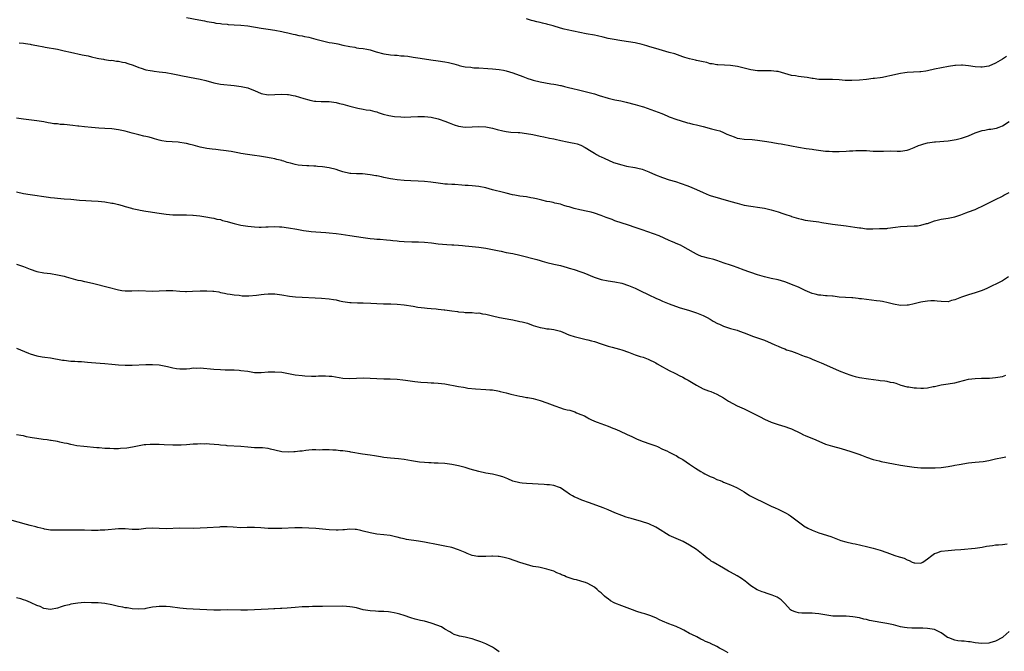
# Model space of a CAD drawing. Units: inches. Extents: x 2676000 to 2679000, y 1551000 to 1552692.
# Drawn here: x 2676830 to 2677120, y 1551579 to 1551765 of the extents above; entities that cross this region are included whole.
import ezdxf

# ---------------------------------------------------------------- set-up
doc = ezdxf.new("R2010")
doc.units = ezdxf.units.IN
doc.header["$MEASUREMENT"] = 0
doc.layers.add('LD26761551_10ft', color=113, linetype='Continuous')

msp = doc.modelspace()

# ---------------------------------------------------------------- linework, layer by layer
at = {"layer": 'LD26761551_10ft'}
for points, elevation in [([(2676879, 1551765.3), (2676882.65, 1551764.65), (2676884.31, 1551764.31), (2676885, 1551764.15), (2676887, 1551763.78), (2676887.67, 1551763.67), (2676889, 1551763.51), (2676889.43, 1551763.43), (2676891, 1551763.32), (2676891.28, 1551763.28), (2676893, 1551763.18), (2676894.97, 1551763.03), (2676897, 1551762.8), (2676901, 1551762.14), (2676903, 1551761.85), (2676905, 1551761.54), (2676907, 1551761.17), (2676907.79, 1551761), (2676908.78, 1551760.78), (2676910.38, 1551760.38), (2676911, 1551760.27), (2676912.01, 1551760.01), (2676913, 1551759.88), (2676913.71, 1551759.71), (2676915, 1551759.49), (2676917, 1551758.96), (2676919, 1551758.4), (2676921, 1551757.97), (2676921.84, 1551757.84), (2676923, 1551757.62), (2676923.53, 1551757.53), (2676925, 1551757.18), (2676927, 1551756.73), (2676928.52, 1551756.52), (2676929, 1551756.41), (2676929.7, 1551756.3), (2676931, 1551756.16), (2676932.05, 1551755.95), (2676933, 1551755.79), (2676934.79, 1551755.21), (2676937, 1551754.57), (2676938.4, 1551754.4), (2676939, 1551754.31), (2676940.22, 1551754.22), (2676941, 1551754.23), (2676942.06, 1551754.06), (2676943, 1551754.04), (2676944.07, 1551753.93), (2676945.66, 1551753.66), (2676947, 1551753.47), (2676949, 1551753.14), (2676950.85, 1551752.85), (2676953, 1551752.58), (2676955, 1551752.26), (2676956.03, 1551752.03), (2676957.64, 1551751.64), (2676959, 1551751.23), (2676959.2, 1551751.2), (2676960.01, 1551751), (2676961, 1551750.79), (2676962.64, 1551750.64), (2676963, 1551750.57), (2676963.48, 1551750.52), (2676965, 1551750.46), (2676967.68, 1551750.32), (2676969, 1551750.22), (2676971, 1551750.02), (2676972.23, 1551749.77), (2676973, 1551749.63), (2676975, 1551749.02), (2676977.94, 1551747.94), (2676979.38, 1551747.38), (2676980.42, 1551747), (2676981, 1551746.81), (2676983, 1551746.32), (2676986.18, 1551745.82), (2676987, 1551745.72), (2676987.61, 1551745.61), (2676989, 1551745.29), (2676989.24, 1551745.24), (2676990.18, 1551745), (2676991, 1551744.77), (2676993, 1551744.26), (2676993.93, 1551744.07), (2676997, 1551743.36), (2676998.19, 1551743), (2676999, 1551742.8), (2677000.35, 1551742.35), (2677003, 1551741.54), (2677005, 1551741.07), (2677006.73, 1551740.73), (2677008.36, 1551740.36), (2677011, 1551739.7), (2677013, 1551739.13), (2677013.39, 1551739), (2677018.79, 1551737), (2677020.38, 1551736.38), (2677021, 1551736.1), (2677023.26, 1551735.26), (2677024.22, 1551735), (2677026.33, 1551734.33), (2677027, 1551734.21), (2677027.93, 1551733.93), (2677029, 1551733.71), (2677031, 1551733.17), (2677033.46, 1551732.54), (2677035, 1551732.18), (2677035.92, 1551731.92), (2677037, 1551731.46), (2677037.94, 1551731), (2677039, 1551730.53), (2677040.14, 1551730.14), (2677041, 1551729.82), (2677041.71, 1551729.71), (2677043, 1551729.47), (2677045.35, 1551729.35), (2677047, 1551729.22), (2677049, 1551728.92), (2677051, 1551728.56), (2677051.51, 1551728.49), (2677053, 1551728.23), (2677053.89, 1551728.11), (2677057, 1551727.51), (2677059, 1551727.09), (2677061.27, 1551726.73), (2677063, 1551726.54), (2677063.55, 1551726.45), (2677067, 1551726), (2677068.08, 1551725.92), (2677069, 1551725.88), (2677069.89, 1551725.89), (2677071, 1551725.86), (2677073, 1551725.92), (2677073.99, 1551726.01), (2677075, 1551726.05), (2677075.88, 1551726.12), (2677077, 1551726.16), (2677079, 1551726.13), (2677079.95, 1551726.05), (2677081, 1551726), (2677082, 1551726), (2677083, 1551725.95), (2677084.06, 1551725.94), (2677086.04, 1551726.04), (2677088.06, 1551725.94), (2677089, 1551725.96), (2677091, 1551726.24), (2677091.52, 1551726.48), (2677093, 1551727), (2677094.35, 1551727.65), (2677095, 1551727.81), (2677095.88, 1551728.12), (2677097, 1551728.4), (2677099, 1551728.71), (2677099.3, 1551728.7), (2677103, 1551728.98), (2677105.35, 1551729.35), (2677107, 1551729.77), (2677108.14, 1551730.14), (2677109, 1551730.45), (2677111, 1551731.32), (2677113, 1551732.02), (2677113.85, 1551732.15), (2677115, 1551732.4), (2677115.55, 1551732.45), (2677117.25, 1551732.75), (2677118.03, 1551733), (2677119, 1551733.38), (2677121, 1551734.72)], 8980), ([(2677120.21, 1551753.79), (2677119, 1551752.99), (2677117, 1551751.84), (2677115, 1551751.02), (2677113, 1551750.67), (2677112.66, 1551750.66), (2677111, 1551750.73), (2677109, 1551751.03), (2677107.22, 1551751.22), (2677107, 1551751.25), (2677105.18, 1551751.18), (2677105, 1551751.2), (2677103.09, 1551750.91), (2677099, 1551750.08), (2677097, 1551749.64), (2677096.46, 1551749.54), (2677095, 1551749.31), (2677094.73, 1551749.27), (2677092.84, 1551749.16), (2677091, 1551749.08), (2677090.33, 1551749), (2677089, 1551748.82), (2677085.89, 1551748.11), (2677085, 1551747.89), (2677083.68, 1551747.68), (2677083, 1551747.55), (2677081.39, 1551747.39), (2677081, 1551747.32), (2677079, 1551747.06), (2677077, 1551746.83), (2677074.72, 1551746.72), (2677073, 1551746.8), (2677072.79, 1551746.79), (2677071, 1551746.97), (2677069, 1551747.07), (2677067.05, 1551747.05), (2677065, 1551747.09), (2677063.31, 1551747.31), (2677063, 1551747.34), (2677061.59, 1551747.59), (2677059.84, 1551747.84), (2677059, 1551747.93), (2677058.1, 1551748.1), (2677057, 1551748.27), (2677055, 1551748.85), (2677053, 1551749.39), (2677052.59, 1551749.41), (2677051, 1551749.58), (2677050.43, 1551749.57), (2677047, 1551749.59), (2677045, 1551749.85), (2677041.11, 1551750.89), (2677040.4, 1551751), (2677039, 1551751.19), (2677037.23, 1551751.23), (2677035.33, 1551751.33), (2677035, 1551751.33), (2677033.65, 1551751.65), (2677033, 1551751.7), (2677032.02, 1551752.02), (2677031, 1551752.21), (2677029, 1551752.67), (2677028.72, 1551752.72), (2677027, 1551753.13), (2677025.55, 1551753.55), (2677025, 1551753.76), (2677022.59, 1551754.59), (2677021, 1551755.03), (2677019, 1551755.56), (2677017, 1551756.13), (2677015.29, 1551756.71), (2677014.4, 1551757), (2677013, 1551757.39), (2677011, 1551757.79), (2677007, 1551758.43), (2677006.49, 1551758.49), (2677004.79, 1551758.79), (2677003, 1551759.15), (2677001.52, 1551759.52), (2676999.9, 1551759.9), (2676999, 1551760.08), (2676996.53, 1551760.53), (2676991, 1551761.64), (2676990.11, 1551761.89), (2676989, 1551762.16), (2676986.85, 1551762.85), (2676985.28, 1551763.28), (2676985, 1551763.34), (2676983.67, 1551763.67), (2676983, 1551763.81), (2676982.04, 1551764.04), (2676981, 1551764.32), (2676980.45, 1551764.45), (2676979, 1551764.89)], 8990), ([(2676829.82, 1551757.82), (2676831, 1551757.72), (2676831.6, 1551757.6), (2676833, 1551757.41), (2676833.32, 1551757.32), (2676835, 1551757.04), (2676837, 1551756.65), (2676837.41, 1551756.59), (2676841, 1551755.95), (2676843, 1551755.53), (2676844.86, 1551755.14), (2676848.35, 1551754.35), (2676850.02, 1551754.02), (2676851, 1551753.75), (2676852.68, 1551753.32), (2676853.22, 1551753.22), (2676854.54, 1551753), (2676854.91, 1551752.91), (2676856.67, 1551752.67), (2676857, 1551752.7), (2676858.44, 1551752.44), (2676859, 1551752.45), (2676860.16, 1551752.16), (2676861, 1551752.01), (2676861.78, 1551751.78), (2676863.27, 1551751.27), (2676865, 1551750.55), (2676865.63, 1551750.37), (2676867, 1551749.91), (2676868.28, 1551749.72), (2676869, 1551749.57), (2676869.49, 1551749.49), (2676871, 1551749.35), (2676872.9, 1551749.1), (2676875, 1551748.74), (2676876.46, 1551748.46), (2676877.83, 1551748.17), (2676881.46, 1551747.46), (2676883, 1551747.13), (2676884.71, 1551746.71), (2676887, 1551746.09), (2676889, 1551745.7), (2676893, 1551745.32), (2676895.03, 1551745.03), (2676897, 1551744.58), (2676897.72, 1551744.28), (2676899, 1551743.82), (2676901, 1551742.93), (2676903, 1551742.56), (2676905, 1551742.63), (2676907, 1551742.74), (2676908.67, 1551742.67), (2676909, 1551742.64), (2676910.38, 1551742.38), (2676911, 1551742.24), (2676913.48, 1551741.48), (2676915, 1551741.05), (2676915.29, 1551741), (2676916.68, 1551740.68), (2676917, 1551740.64), (2676918.57, 1551740.57), (2676919.39, 1551740.61), (2676921, 1551740.58), (2676922.36, 1551740.36), (2676923, 1551740.32), (2676924.02, 1551740.02), (2676925, 1551739.81), (2676927, 1551739.19), (2676929, 1551738.67), (2676929.41, 1551738.59), (2676931, 1551738.34), (2676931.84, 1551738.16), (2676933, 1551738.04), (2676934.36, 1551737.64), (2676935, 1551737.5), (2676935.36, 1551737.36), (2676936.88, 1551736.88), (2676938.47, 1551736.47), (2676940.19, 1551736.19), (2676942.02, 1551736.02), (2676943, 1551735.98), (2676945, 1551736.03), (2676947, 1551736.18), (2676949, 1551736.18), (2676951, 1551735.92), (2676953, 1551735.47), (2676953.36, 1551735.36), (2676955, 1551734.82), (2676956.26, 1551734.26), (2676957.72, 1551733.72), (2676959, 1551733.29), (2676961, 1551733), (2676963, 1551733.1), (2676965, 1551733.22), (2676967, 1551733.09), (2676969, 1551732.69), (2676970.35, 1551732.35), (2676972.04, 1551731.96), (2676973, 1551731.78), (2676974.41, 1551731.59), (2676976.55, 1551731.45), (2676977, 1551731.44), (2676979, 1551731.17), (2676980.82, 1551730.82), (2676983, 1551730.36), (2676984.15, 1551730.15), (2676985.81, 1551729.81), (2676987, 1551729.55), (2676987.44, 1551729.44), (2676989.06, 1551729.06), (2676991, 1551728.71), (2676992.43, 1551728.43), (2676993, 1551728.36), (2676993.92, 1551728.08), (2676995, 1551727.71), (2676996.24, 1551727), (2676998.07, 1551725.92), (2676999, 1551725.33), (2676999.63, 1551725), (2677000.51, 1551724.51), (2677001, 1551724.3), (2677001.88, 1551723.88), (2677004.64, 1551722.64), (2677007, 1551721.89), (2677008.45, 1551721.55), (2677010.86, 1551721.14), (2677011, 1551721.14), (2677011.75, 1551721), (2677013, 1551720.7), (2677015, 1551719.91), (2677016.97, 1551718.97), (2677019, 1551718.19), (2677021, 1551717.54), (2677022.83, 1551717), (2677026.14, 1551715.86), (2677027, 1551715.54), (2677029, 1551714.72), (2677031, 1551713.75), (2677032.71, 1551713), (2677033, 1551712.89), (2677036.06, 1551712.06), (2677039.13, 1551711.13), (2677041, 1551710.61), (2677043, 1551710.11), (2677045, 1551709.74), (2677045.68, 1551709.68), (2677047, 1551709.49), (2677049, 1551709.16), (2677051, 1551708.67), (2677053, 1551708.09), (2677054.39, 1551707.61), (2677055, 1551707.42), (2677056.82, 1551706.82), (2677057, 1551706.74), (2677058.34, 1551706.34), (2677059, 1551706.11), (2677059.9, 1551705.9), (2677061, 1551705.67), (2677062.5, 1551705.5), (2677065, 1551705.18), (2677065.92, 1551705), (2677069, 1551704.48), (2677073, 1551704.03), (2677075.61, 1551703.61), (2677077, 1551703.36), (2677077.35, 1551703.35), (2677079, 1551703.15), (2677080.88, 1551703.12), (2677082.84, 1551703.16), (2677085, 1551703.24), (2677085.27, 1551703.27), (2677087.56, 1551703.56), (2677089, 1551703.77), (2677091, 1551703.91), (2677093, 1551703.95), (2677093.98, 1551704.02), (2677095, 1551704.16), (2677096.63, 1551704.63), (2677097, 1551704.71), (2677099, 1551705.44), (2677101, 1551705.94), (2677103, 1551706.23), (2677104.54, 1551706.54), (2677105, 1551706.61), (2677106.78, 1551707.22), (2677108.22, 1551707.78), (2677109, 1551708.06), (2677111, 1551708.82), (2677113.85, 1551710.15), (2677115, 1551710.8), (2677117, 1551711.73), (2677119, 1551712.76), (2677119.14, 1551712.86), (2677119.39, 1551713), (2677121, 1551713.79)], 8970), ([(2677120.8, 1551689), (2677119, 1551687.83), (2677117.41, 1551687), (2677115.75, 1551686.25), (2677115, 1551685.84), (2677114.42, 1551685.58), (2677113, 1551684.91), (2677111, 1551684.24), (2677109, 1551683.67), (2677107, 1551682.95), (2677105, 1551682.17), (2677104.03, 1551681.97), (2677103, 1551681.65), (2677101, 1551681.67), (2677099.83, 1551681.83), (2677099, 1551681.9), (2677097.91, 1551681.91), (2677097, 1551681.85), (2677095.62, 1551681.62), (2677095, 1551681.49), (2677093.01, 1551680.99), (2677091.36, 1551680.64), (2677091, 1551680.59), (2677089, 1551680.55), (2677087, 1551680.91), (2677085.35, 1551681.35), (2677083.7, 1551681.7), (2677083, 1551681.82), (2677081.96, 1551681.96), (2677079, 1551682.3), (2677077.51, 1551682.49), (2677077, 1551682.54), (2677076.56, 1551682.56), (2677075, 1551682.75), (2677074.75, 1551682.75), (2677071.02, 1551683.02), (2677069.24, 1551683.24), (2677069, 1551683.26), (2677067.42, 1551683.42), (2677067, 1551683.42), (2677065.59, 1551683.59), (2677065, 1551683.6), (2677063.9, 1551683.9), (2677063, 1551684.09), (2677060.93, 1551684.93), (2677059, 1551685.91), (2677057, 1551686.75), (2677056.31, 1551687), (2677055, 1551687.5), (2677053, 1551688.09), (2677051, 1551688.52), (2677049, 1551689), (2677047, 1551689.58), (2677045, 1551690.21), (2677044.43, 1551690.43), (2677043, 1551690.94), (2677041, 1551691.74), (2677039.9, 1551692.1), (2677039, 1551692.43), (2677037.17, 1551693), (2677035, 1551693.77), (2677034.07, 1551694.07), (2677032.49, 1551694.49), (2677031, 1551694.83), (2677030.49, 1551695), (2677029.41, 1551695.41), (2677029, 1551695.6), (2677028.1, 1551696.1), (2677026.55, 1551697), (2677025, 1551697.92), (2677024.27, 1551698.27), (2677023, 1551698.83), (2677022.6, 1551699), (2677021.43, 1551699.43), (2677021, 1551699.62), (2677018.01, 1551701), (2677016.38, 1551701.62), (2677013, 1551702.84), (2677011, 1551703.53), (2677009, 1551704.21), (2677005, 1551705.48), (2677004.2, 1551705.8), (2677002.43, 1551706.43), (2677001, 1551707.07), (2676999, 1551707.75), (2676998.03, 1551707.97), (2676997, 1551708.23), (2676994.69, 1551708.69), (2676993, 1551709.09), (2676991.53, 1551709.53), (2676991, 1551709.71), (2676990.01, 1551709.99), (2676989, 1551710.32), (2676987.32, 1551710.68), (2676986.81, 1551710.81), (2676985.84, 1551711), (2676985, 1551711.19), (2676983.56, 1551711.56), (2676981.93, 1551711.93), (2676981, 1551712.17), (2676980.26, 1551712.25), (2676979, 1551712.5), (2676977, 1551712.73), (2676975.62, 1551713), (2676974.88, 1551713.12), (2676973, 1551713.6), (2676972.25, 1551713.75), (2676969, 1551714.61), (2676967, 1551715.17), (2676965, 1551715.56), (2676963, 1551715.76), (2676961.83, 1551715.83), (2676961, 1551715.9), (2676959.94, 1551715.94), (2676957.88, 1551716.12), (2676957, 1551716.14), (2676955.76, 1551716.24), (2676955, 1551716.27), (2676954.36, 1551716.36), (2676953, 1551716.52), (2676950.85, 1551716.85), (2676949.05, 1551717.05), (2676947.16, 1551717.16), (2676945, 1551717.24), (2676943, 1551717.35), (2676941, 1551717.51), (2676939.72, 1551717.72), (2676939, 1551717.8), (2676938.05, 1551718.05), (2676937, 1551718.23), (2676936.38, 1551718.38), (2676935, 1551718.68), (2676934.71, 1551718.71), (2676932.98, 1551719.02), (2676930.76, 1551719.24), (2676929, 1551719.27), (2676927.37, 1551719.37), (2676927, 1551719.42), (2676925, 1551719.87), (2676923.76, 1551720.24), (2676923, 1551720.52), (2676921, 1551721.04), (2676919, 1551721.34), (2676917.48, 1551721.48), (2676917, 1551721.51), (2676916.49, 1551721.51), (2676915, 1551721.6), (2676914.38, 1551721.62), (2676913, 1551721.73), (2676911.88, 1551721.88), (2676911, 1551722.03), (2676909.57, 1551722.43), (2676908.63, 1551722.63), (2676907.59, 1551723), (2676907.14, 1551723.14), (2676907, 1551723.2), (2676905.53, 1551723.53), (2676905, 1551723.71), (2676903.89, 1551723.89), (2676902.2, 1551724.2), (2676900.48, 1551724.48), (2676899, 1551724.72), (2676896.98, 1551724.98), (2676895, 1551725.28), (2676894.63, 1551725.37), (2676892.17, 1551725.83), (2676889.85, 1551726.15), (2676889, 1551726.24), (2676887.58, 1551726.42), (2676886.53, 1551726.53), (2676885, 1551726.76), (2676883, 1551727.17), (2676881, 1551727.72), (2676880.07, 1551727.93), (2676879, 1551728.22), (2676878.34, 1551728.34), (2676877, 1551728.54), (2676876.58, 1551728.58), (2676873, 1551728.79), (2676871.69, 1551729), (2676871, 1551729.15), (2676869.61, 1551729.61), (2676869, 1551729.76), (2676868.04, 1551730.04), (2676867, 1551730.26), (2676866.42, 1551730.42), (2676865, 1551730.74), (2676863, 1551731.3), (2676861, 1551731.82), (2676859.96, 1551732.04), (2676859, 1551732.22), (2676857, 1551732.5), (2676855, 1551732.67), (2676853.23, 1551732.77), (2676851, 1551732.92), (2676849, 1551733.1), (2676847.3, 1551733.3), (2676847, 1551733.32), (2676845.52, 1551733.52), (2676843, 1551733.77), (2676841.83, 1551733.83), (2676841, 1551733.96), (2676839.99, 1551733.99), (2676839, 1551734.21), (2676838.27, 1551734.27), (2676837, 1551734.56), (2676834.93, 1551734.93), (2676831, 1551735.41), (2676829, 1551735.69)], 8960), ([(2676829, 1551714.01), (2676831, 1551713.53), (2676833, 1551713.18), (2676838.42, 1551712.42), (2676839, 1551712.31), (2676840.19, 1551712.19), (2676841, 1551712.09), (2676843, 1551711.96), (2676845, 1551711.79), (2676847.54, 1551711.54), (2676849.41, 1551711.41), (2676851, 1551711.35), (2676853, 1551711.21), (2676855, 1551711), (2676857, 1551710.69), (2676857.38, 1551710.62), (2676859, 1551710.24), (2676860.03, 1551709.97), (2676861, 1551709.65), (2676862.85, 1551709.15), (2676863, 1551709.1), (2676865, 1551708.67), (2676865.38, 1551708.62), (2676867, 1551708.34), (2676867.76, 1551708.24), (2676871, 1551707.72), (2676873, 1551707.42), (2676875, 1551707.25), (2676876.8, 1551707.2), (2676877.22, 1551707.22), (2676879, 1551707.2), (2676880.88, 1551707.12), (2676881, 1551707.13), (2676882.94, 1551706.94), (2676884.68, 1551706.68), (2676886.34, 1551706.34), (2676887, 1551706.24), (2676887.96, 1551705.96), (2676889, 1551705.83), (2676889.6, 1551705.6), (2676891, 1551705.3), (2676891.21, 1551705.21), (2676893, 1551704.69), (2676895, 1551704.19), (2676897, 1551703.85), (2676899, 1551703.65), (2676900.37, 1551703.63), (2676901, 1551703.6), (2676902.33, 1551703.67), (2676903, 1551703.67), (2676905, 1551703.74), (2676906.34, 1551703.66), (2676907, 1551703.65), (2676909, 1551703.38), (2676911.42, 1551703), (2676913.36, 1551702.64), (2676915, 1551702.39), (2676915.7, 1551702.3), (2676917, 1551702.17), (2676919.98, 1551702.02), (2676921, 1551701.95), (2676923, 1551701.75), (2676924.46, 1551701.54), (2676927, 1551701.14), (2676931, 1551700.55), (2676932.38, 1551700.38), (2676933, 1551700.29), (2676934.16, 1551700.16), (2676935, 1551700.1), (2676935.93, 1551700.07), (2676937.87, 1551699.87), (2676939, 1551699.78), (2676939.71, 1551699.71), (2676941, 1551699.55), (2676941.52, 1551699.52), (2676943, 1551699.36), (2676945.26, 1551699.26), (2676947, 1551699.27), (2676947.25, 1551699.25), (2676949, 1551699.19), (2676951.05, 1551698.95), (2676953, 1551698.68), (2676955.53, 1551698.47), (2676957, 1551698.41), (2676957.65, 1551698.35), (2676959, 1551698.28), (2676960.2, 1551698.2), (2676961, 1551698.09), (2676962.02, 1551698.02), (2676965, 1551697.68), (2676967, 1551697.37), (2676969, 1551697), (2676971, 1551696.58), (2676971.52, 1551696.48), (2676973, 1551696.18), (2676975, 1551695.81), (2676977, 1551695.37), (2676982.03, 1551694.03), (2676983, 1551693.75), (2676983.6, 1551693.6), (2676985, 1551693.18), (2676987, 1551692.72), (2676989, 1551692.29), (2676991, 1551691.75), (2676991.55, 1551691.55), (2676993, 1551691.12), (2676995, 1551690.44), (2676995.89, 1551690.11), (2676998.89, 1551688.89), (2677001, 1551688.16), (2677003, 1551687.75), (2677005, 1551687.47), (2677007, 1551687.07), (2677009, 1551686.42), (2677011, 1551685.62), (2677012.31, 1551685), (2677015, 1551683.66), (2677017, 1551682.72), (2677018.21, 1551682.21), (2677019, 1551681.84), (2677021.01, 1551681.01), (2677023.95, 1551679.95), (2677026.93, 1551679.07), (2677029, 1551678.38), (2677031, 1551677.56), (2677032.13, 1551677), (2677033, 1551676.48), (2677033.89, 1551675.89), (2677035.22, 1551675.22), (2677035.76, 1551675), (2677037, 1551674.43), (2677037.79, 1551674.21), (2677039, 1551673.81), (2677041, 1551673.24), (2677041.7, 1551673), (2677043, 1551672.48), (2677043.83, 1551672.17), (2677045.49, 1551671.49), (2677047, 1551671.07), (2677049, 1551670.33), (2677051, 1551669.44), (2677052.04, 1551669), (2677053, 1551668.53), (2677054.09, 1551668.09), (2677055, 1551667.75), (2677055.53, 1551667.53), (2677057, 1551667.07), (2677058.48, 1551666.48), (2677059, 1551666.33), (2677059.91, 1551665.91), (2677061, 1551665.57), (2677061.39, 1551665.39), (2677062.4, 1551665), (2677063, 1551664.75), (2677064.21, 1551664.21), (2677065.65, 1551663.65), (2677069, 1551662.18), (2677071, 1551661.34), (2677073, 1551660.54), (2677074.16, 1551660.16), (2677075, 1551659.84), (2677075.69, 1551659.69), (2677077, 1551659.38), (2677079.56, 1551659), (2677082.58, 1551658.58), (2677083, 1551658.51), (2677084.37, 1551658.37), (2677085, 1551658.26), (2677085.98, 1551658.02), (2677087, 1551657.87), (2677087.68, 1551657.68), (2677089.14, 1551657.14), (2677091, 1551656.58), (2677091.44, 1551656.56), (2677093, 1551656.32), (2677093.69, 1551656.31), (2677095, 1551656.25), (2677095.76, 1551656.24), (2677097, 1551656.33), (2677098.66, 1551656.66), (2677099, 1551656.71), (2677101, 1551657.17), (2677103, 1551657.48), (2677103.58, 1551657.58), (2677105, 1551657.81), (2677106.11, 1551658.11), (2677109, 1551658.84), (2677111, 1551659.07), (2677112.85, 1551659.15), (2677113.13, 1551659.13), (2677115, 1551659.19), (2677115.18, 1551659.18), (2677117, 1551659.32), (2677119, 1551659.68), (2677119.99, 1551660.01)], 8950), ([(2676829, 1551692.69), (2676831, 1551692.01), (2676833, 1551691.19), (2676835, 1551690.55), (2676837, 1551690.2), (2676839, 1551689.92), (2676841, 1551689.57), (2676843, 1551689.15), (2676843.56, 1551689), (2676847, 1551688.02), (2676847.87, 1551687.87), (2676849, 1551687.58), (2676849.53, 1551687.53), (2676851.75, 1551687), (2676855.96, 1551685.96), (2676859, 1551685.15), (2676859.98, 1551685), (2676861, 1551684.88), (2676862.89, 1551684.89), (2676865, 1551684.93), (2676869, 1551684.77), (2676871, 1551684.85), (2676873, 1551685), (2676875, 1551684.99), (2676877, 1551684.8), (2676878.69, 1551684.69), (2676879, 1551684.69), (2676880.73, 1551684.73), (2676883, 1551684.85), (2676885, 1551684.89), (2676886.78, 1551684.78), (2676887, 1551684.75), (2676888.52, 1551684.52), (2676889, 1551684.41), (2676890.19, 1551684.19), (2676891, 1551684), (2676891.85, 1551683.85), (2676893, 1551683.67), (2676894.46, 1551683.54), (2676895.39, 1551683.39), (2676897.37, 1551683.37), (2676899.58, 1551683.58), (2676901, 1551683.8), (2676901.87, 1551683.87), (2676903, 1551683.98), (2676905, 1551683.94), (2676907, 1551683.71), (2676909.32, 1551683.32), (2676911.09, 1551683.09), (2676913, 1551682.95), (2676916.8, 1551682.8), (2676918.69, 1551682.69), (2676921, 1551682.49), (2676922.28, 1551682.28), (2676923, 1551682.19), (2676923.95, 1551681.95), (2676925, 1551681.76), (2676925.63, 1551681.63), (2676927, 1551681.42), (2676927.39, 1551681.39), (2676929.31, 1551681.31), (2676931, 1551681.34), (2676933.26, 1551681.26), (2676935, 1551681.13), (2676936.93, 1551681.07), (2676939.06, 1551681.06), (2676941, 1551680.97), (2676943, 1551680.75), (2676945.67, 1551680.33), (2676947, 1551680.08), (2676948, 1551680), (2676949, 1551679.83), (2676949.74, 1551679.74), (2676951, 1551679.68), (2676952.46, 1551679.54), (2676953, 1551679.5), (2676954.75, 1551679.25), (2676955, 1551679.24), (2676957, 1551678.93), (2676958.73, 1551678.73), (2676959, 1551678.66), (2676960.57, 1551678.57), (2676961, 1551678.52), (2676962.47, 1551678.47), (2676963, 1551678.47), (2676964.33, 1551678.33), (2676965, 1551678.34), (2676966.1, 1551678.1), (2676967, 1551678.01), (2676967.79, 1551677.79), (2676969, 1551677.54), (2676971.05, 1551677.05), (2676972.72, 1551676.72), (2676974.4, 1551676.4), (2676975, 1551676.3), (2676977, 1551675.88), (2676977.72, 1551675.72), (2676979.3, 1551675.3), (2676981, 1551674.69), (2676983, 1551674.08), (2676984.16, 1551673.84), (2676985, 1551673.7), (2676985.65, 1551673.65), (2676987, 1551673.45), (2676989, 1551673), (2676990.38, 1551672.38), (2676991, 1551672.14), (2676991.79, 1551671.79), (2676993, 1551671.39), (2676994.57, 1551671), (2676995, 1551670.88), (2676996.53, 1551670.53), (2676997, 1551670.44), (2676998.14, 1551670.14), (2676999, 1551669.94), (2677001, 1551669.3), (2677003, 1551668.62), (2677004.23, 1551668.23), (2677006.34, 1551667.66), (2677007, 1551667.45), (2677009, 1551666.78), (2677011, 1551666.06), (2677012.44, 1551665.56), (2677013.29, 1551665.29), (2677014.76, 1551664.76), (2677017, 1551663.67), (2677017.4, 1551663.4), (2677019, 1551662.49), (2677020.07, 1551661.93), (2677021, 1551661.4), (2677022.6, 1551660.6), (2677023, 1551660.42), (2677023.93, 1551659.93), (2677025, 1551659.42), (2677025.75, 1551659), (2677026.52, 1551658.52), (2677029, 1551657.06), (2677031, 1551656.04), (2677032.59, 1551655.41), (2677033.19, 1551655.19), (2677035, 1551654.41), (2677037, 1551653.32), (2677038.42, 1551652.42), (2677039.72, 1551651.72), (2677041, 1551651.06), (2677043, 1551650.14), (2677045, 1551649.18), (2677047, 1551648.15), (2677047.78, 1551647.78), (2677049, 1551647.11), (2677051, 1551646.21), (2677052.15, 1551645.85), (2677053, 1551645.56), (2677055, 1551644.95), (2677056.41, 1551644.41), (2677057, 1551644.2), (2677059.58, 1551643), (2677060.49, 1551642.49), (2677061, 1551642.26), (2677064.08, 1551641), (2677067, 1551639.76), (2677069, 1551639.11), (2677071.59, 1551638.41), (2677074.42, 1551637.58), (2677076.16, 1551637), (2677076.76, 1551636.76), (2677077.51, 1551636.49), (2677079, 1551635.91), (2677081, 1551635.25), (2677082.79, 1551634.79), (2677083.34, 1551634.66), (2677087, 1551633.91), (2677089, 1551633.53), (2677091, 1551633.22), (2677093, 1551632.97), (2677095, 1551632.79), (2677097, 1551632.72), (2677099.24, 1551632.76), (2677101, 1551632.9), (2677103, 1551633.16), (2677104.56, 1551633.44), (2677105, 1551633.51), (2677106.24, 1551633.76), (2677109, 1551634.23), (2677111, 1551634.45), (2677113.33, 1551634.67), (2677115.05, 1551634.95), (2677117, 1551635.38), (2677119, 1551635.78), (2677120.04, 1551635.96)], 8940), ([(2676829, 1551667.95), (2676832.47, 1551666.47), (2676833, 1551666.27), (2676834.02, 1551666.02), (2676835, 1551665.73), (2676836.56, 1551665.45), (2676837.35, 1551665.35), (2676839, 1551665.1), (2676842.49, 1551664.49), (2676843, 1551664.41), (2676845, 1551664.19), (2676846.16, 1551664.16), (2676847, 1551664.08), (2676848.06, 1551664.06), (2676849, 1551663.96), (2676849.9, 1551663.9), (2676851, 1551663.78), (2676853.59, 1551663.59), (2676855, 1551663.51), (2676857, 1551663.28), (2676859.03, 1551663.03), (2676861, 1551662.94), (2676863, 1551662.98), (2676867, 1551663.14), (2676869, 1551663.17), (2676871, 1551663.05), (2676873.39, 1551662.61), (2676875, 1551662.2), (2676876.02, 1551662.02), (2676877, 1551661.91), (2676877.94, 1551661.94), (2676879, 1551661.95), (2676880, 1551662), (2676881, 1551662.15), (2676881.87, 1551662.13), (2676883, 1551662.17), (2676887, 1551661.76), (2676889, 1551661.67), (2676890.35, 1551661.65), (2676893, 1551661.59), (2676894.52, 1551661.48), (2676895, 1551661.46), (2676897, 1551661.17), (2676899, 1551660.86), (2676901, 1551660.82), (2676903, 1551660.98), (2676905, 1551661.03), (2676907, 1551660.88), (2676909, 1551660.55), (2676911, 1551660.17), (2676913, 1551659.9), (2676913.84, 1551659.84), (2676915.78, 1551659.78), (2676917, 1551659.77), (2676917.81, 1551659.81), (2676919, 1551659.81), (2676919.86, 1551659.86), (2676921, 1551659.79), (2676921.74, 1551659.74), (2676925, 1551659.17), (2676927, 1551659.04), (2676929, 1551659.14), (2676931, 1551659.26), (2676933, 1551659.2), (2676935, 1551659.02), (2676937, 1551658.92), (2676938.93, 1551658.93), (2676941, 1551658.83), (2676942.63, 1551658.63), (2676943.45, 1551658.55), (2676946.15, 1551658.15), (2676947.97, 1551657.97), (2676949.85, 1551657.85), (2676951, 1551657.82), (2676951.76, 1551657.76), (2676953, 1551657.71), (2676955, 1551657.45), (2676959, 1551656.71), (2676960.47, 1551656.47), (2676961, 1551656.36), (2676961.76, 1551656.24), (2676964, 1551656), (2676967, 1551655.85), (2676968.23, 1551655.77), (2676969, 1551655.68), (2676970.56, 1551655.44), (2676971, 1551655.35), (2676971.27, 1551655.27), (2676973, 1551654.86), (2676974.44, 1551654.44), (2676977, 1551653.84), (2676977.74, 1551653.74), (2676979, 1551653.5), (2676979.44, 1551653.44), (2676981, 1551653.14), (2676983, 1551652.6), (2676985, 1551651.93), (2676987.33, 1551651), (2676989, 1551650.42), (2676989.83, 1551650.17), (2676991, 1551649.86), (2676991.71, 1551649.71), (2676993.22, 1551649.22), (2676993.71, 1551649), (2676995, 1551648.49), (2676996.03, 1551648.03), (2676997, 1551647.47), (2676997.33, 1551647.33), (2676997.95, 1551647), (2676999, 1551646.52), (2676999.82, 1551646.18), (2677003, 1551645.02), (2677004.42, 1551644.42), (2677005, 1551644.22), (2677006.39, 1551643.61), (2677008.58, 1551642.58), (2677009.99, 1551641.99), (2677011, 1551641.46), (2677011.35, 1551641.35), (2677013, 1551640.63), (2677013.59, 1551640.41), (2677015, 1551639.97), (2677017, 1551639.25), (2677017.56, 1551639), (2677019, 1551638.28), (2677020.26, 1551637.74), (2677021, 1551637.36), (2677021.76, 1551637), (2677022.57, 1551636.57), (2677023, 1551636.4), (2677023.84, 1551635.84), (2677025, 1551635.2), (2677027, 1551633.86), (2677028.68, 1551632.68), (2677030.3, 1551631.7), (2677031, 1551631.25), (2677031.47, 1551631), (2677032.49, 1551630.49), (2677033, 1551630.24), (2677033.88, 1551629.88), (2677035, 1551629.38), (2677035.28, 1551629.28), (2677036.01, 1551629), (2677036.7, 1551628.7), (2677037, 1551628.55), (2677039, 1551627.77), (2677040.77, 1551627), (2677041, 1551626.89), (2677043, 1551625.66), (2677044.62, 1551624.62), (2677045, 1551624.44), (2677045.93, 1551623.93), (2677049, 1551622.42), (2677051, 1551621.48), (2677052.11, 1551621), (2677053, 1551620.57), (2677055, 1551619.58), (2677055.38, 1551619.38), (2677056.05, 1551619), (2677056.62, 1551618.62), (2677059, 1551616.84), (2677061, 1551615.43), (2677061.27, 1551615.27), (2677061.75, 1551615), (2677063, 1551614.41), (2677065, 1551613.63), (2677068.52, 1551612.52), (2677069.99, 1551612.01), (2677071.43, 1551611.43), (2677072.89, 1551611), (2677075, 1551610.49), (2677075.64, 1551610.36), (2677079, 1551609.59), (2677081, 1551609.08), (2677083, 1551608.52), (2677085, 1551607.85), (2677087.36, 1551607), (2677088.61, 1551606.61), (2677089, 1551606.46), (2677090.14, 1551606.14), (2677091, 1551605.66), (2677091.54, 1551605.54), (2677092.43, 1551605), (2677093, 1551604.79), (2677093.23, 1551604.77), (2677095, 1551604.73), (2677095.2, 1551604.8), (2677095.61, 1551605), (2677097, 1551605.99), (2677098.22, 1551607), (2677099, 1551607.51), (2677099.72, 1551607.72), (2677101, 1551608.21), (2677103, 1551608.47), (2677105, 1551608.6), (2677106.73, 1551608.73), (2677111, 1551609.13), (2677113, 1551609.4), (2677114.33, 1551609.67), (2677116.04, 1551609.96), (2677117, 1551610.07), (2677117.85, 1551610.15), (2677119, 1551610.23), (2677120.37, 1551610.37)], 8930), ([(2677121, 1551584.63), (2677119.24, 1551583), (2677119, 1551582.82), (2677117, 1551581.73), (2677115.31, 1551581.31), (2677115, 1551581.21), (2677112.94, 1551581.06), (2677111, 1551581.23), (2677109.53, 1551581.53), (2677109, 1551581.55), (2677107.72, 1551581.73), (2677107, 1551581.78), (2677105.9, 1551581.9), (2677105, 1551582.06), (2677103.25, 1551582.75), (2677102.88, 1551582.88), (2677101.69, 1551583.69), (2677101, 1551584.18), (2677099, 1551585.15), (2677097, 1551585.53), (2677095.58, 1551585.58), (2677095, 1551585.63), (2677092.39, 1551585.61), (2677091, 1551585.67), (2677090.23, 1551585.77), (2677089, 1551586), (2677087, 1551586.55), (2677085, 1551586.99), (2677083.23, 1551587.23), (2677081.52, 1551587.52), (2677079.88, 1551587.88), (2677079, 1551588.12), (2677078.27, 1551588.27), (2677077, 1551588.59), (2677075, 1551588.95), (2677073, 1551589.09), (2677071.09, 1551589.09), (2677069.14, 1551589.14), (2677067.37, 1551589.37), (2677065, 1551589.8), (2677063.93, 1551589.93), (2677063, 1551589.99), (2677061, 1551590), (2677060.03, 1551590.03), (2677059, 1551590.12), (2677058.32, 1551590.32), (2677057, 1551590.8), (2677056.7, 1551591), (2677055, 1551592.81), (2677053.93, 1551593.93), (2677053, 1551594.51), (2677052.71, 1551594.71), (2677051.31, 1551595.31), (2677051, 1551595.4), (2677049.82, 1551595.82), (2677049, 1551596.04), (2677048.28, 1551596.28), (2677046.86, 1551596.86), (2677045, 1551598.05), (2677043.86, 1551599), (2677043.37, 1551599.37), (2677042.2, 1551600.2), (2677041, 1551600.96), (2677039, 1551602.08), (2677038.39, 1551602.39), (2677037, 1551603.25), (2677033.91, 1551605), (2677033.34, 1551605.34), (2677033, 1551605.6), (2677032.17, 1551606.17), (2677031, 1551607.17), (2677029, 1551608.77), (2677027, 1551610.01), (2677025.05, 1551611.05), (2677023.7, 1551611.7), (2677023, 1551611.94), (2677022.3, 1551612.3), (2677021, 1551612.89), (2677017.55, 1551615), (2677017, 1551615.35), (2677015, 1551616.26), (2677012.87, 1551617), (2677009.84, 1551617.84), (2677009, 1551618.06), (2677008.28, 1551618.28), (2677007, 1551618.73), (2677005, 1551619.57), (2677003, 1551620.43), (2677001.55, 1551621), (2676997.51, 1551622.49), (2676995.28, 1551623.28), (2676994.24, 1551623.76), (2676993, 1551624.26), (2676992.49, 1551624.49), (2676991.69, 1551625), (2676991.29, 1551625.29), (2676991, 1551625.53), (2676989, 1551626.89), (2676988.74, 1551627), (2676987, 1551627.58), (2676985.76, 1551627.76), (2676985, 1551627.81), (2676984.16, 1551627.84), (2676979, 1551628.15), (2676977.7, 1551628.3), (2676977, 1551628.36), (2676975, 1551628.86), (2676973.49, 1551629.49), (2676973, 1551629.7), (2676972.07, 1551630.07), (2676971, 1551630.45), (2676969, 1551630.88), (2676967, 1551631.22), (2676965, 1551631.67), (2676962.41, 1551632.41), (2676961, 1551632.85), (2676959, 1551633.39), (2676957, 1551633.76), (2676955, 1551634.01), (2676953, 1551634.14), (2676951.84, 1551634.16), (2676951, 1551634.2), (2676950.27, 1551634.27), (2676949, 1551634.31), (2676947.54, 1551634.46), (2676945.17, 1551634.83), (2676943, 1551635.19), (2676941.39, 1551635.39), (2676939, 1551635.59), (2676937, 1551635.85), (2676936.01, 1551635.99), (2676934.3, 1551636.3), (2676933, 1551636.46), (2676930.78, 1551636.78), (2676927.36, 1551637.36), (2676927, 1551637.43), (2676925, 1551637.74), (2676924.21, 1551637.79), (2676923, 1551637.93), (2676922.04, 1551637.96), (2676921, 1551638.02), (2676920.02, 1551638.02), (2676919, 1551638.05), (2676918.01, 1551638.01), (2676917, 1551638.04), (2676915.97, 1551638.03), (2676915, 1551637.93), (2676914.12, 1551637.88), (2676913, 1551637.72), (2676912.34, 1551637.66), (2676911, 1551637.48), (2676910.56, 1551637.44), (2676909, 1551637.34), (2676907, 1551637.51), (2676905, 1551638.01), (2676903.7, 1551638.3), (2676903, 1551638.49), (2676901.39, 1551638.61), (2676901, 1551638.65), (2676899, 1551638.69), (2676897, 1551638.85), (2676895, 1551639.03), (2676891, 1551639.25), (2676890.7, 1551639.3), (2676889, 1551639.42), (2676888.5, 1551639.5), (2676885.77, 1551639.77), (2676885, 1551639.81), (2676884.23, 1551639.77), (2676883, 1551639.83), (2676882.24, 1551639.76), (2676881, 1551639.72), (2676879, 1551639.56), (2676877.46, 1551639.46), (2676876.53, 1551639.47), (2676875, 1551639.45), (2676872.46, 1551639.54), (2676871, 1551639.62), (2676869, 1551639.67), (2676868.35, 1551639.65), (2676867, 1551639.54), (2676866.51, 1551639.49), (2676863.14, 1551638.86), (2676861.4, 1551638.6), (2676859.58, 1551638.42), (2676859, 1551638.4), (2676857.63, 1551638.37), (2676856.41, 1551638.41), (2676855, 1551638.5), (2676853.35, 1551638.65), (2676852.64, 1551638.64), (2676848.76, 1551639), (2676846.72, 1551639.28), (2676845, 1551639.59), (2676843.89, 1551639.89), (2676843, 1551640.03), (2676841.72, 1551640.28), (2676841, 1551640.48), (2676839.2, 1551640.8), (2676839, 1551640.85), (2676838.02, 1551641), (2676836.87, 1551641.13), (2676835, 1551641.37), (2676833.59, 1551641.59), (2676833, 1551641.73), (2676831.89, 1551641.89), (2676831, 1551642.15), (2676830.25, 1551642.25), (2676829, 1551642.52)], 8920), ([(2677038.37, 1551578.37), (2677037, 1551579.08), (2677035.74, 1551579.74), (2677035, 1551580.16), (2677033.12, 1551581.12), (2677033, 1551581.19), (2677031.69, 1551581.69), (2677031, 1551582.08), (2677030.33, 1551582.33), (2677029.08, 1551583), (2677027.68, 1551583.68), (2677027, 1551584.03), (2677025.3, 1551585), (2677024.72, 1551585.28), (2677023, 1551586.07), (2677020.89, 1551586.89), (2677019, 1551587.68), (2677018.08, 1551588.08), (2677017, 1551588.6), (2677015.27, 1551589.27), (2677013.78, 1551589.78), (2677013, 1551590), (2677011.5, 1551590.5), (2677010.22, 1551591), (2677007, 1551592.14), (2677005, 1551592.92), (2677004.83, 1551593), (2677003.67, 1551593.67), (2677003, 1551594.18), (2677002.49, 1551594.49), (2677001.92, 1551595), (2677001.46, 1551595.46), (2677001, 1551595.94), (2677000.41, 1551596.41), (2676999.77, 1551597), (2676999, 1551597.61), (2676997, 1551598.75), (2676996.38, 1551599), (2676995.33, 1551599.33), (2676995, 1551599.4), (2676993.76, 1551599.76), (2676993, 1551599.94), (2676992.19, 1551600.19), (2676990.72, 1551600.72), (2676990.14, 1551601), (2676989.31, 1551601.31), (2676989, 1551601.46), (2676987.91, 1551601.91), (2676987, 1551602.32), (2676985, 1551602.99), (2676983, 1551603.39), (2676982.49, 1551603.51), (2676981, 1551603.77), (2676979.94, 1551604.06), (2676979, 1551604.28), (2676977, 1551604.93), (2676973.97, 1551605.97), (2676972.41, 1551606.41), (2676971, 1551606.68), (2676970.71, 1551606.71), (2676969, 1551606.78), (2676968.78, 1551606.78), (2676967, 1551606.67), (2676966.68, 1551606.68), (2676965, 1551606.64), (2676964.7, 1551606.7), (2676963, 1551606.97), (2676961.58, 1551607.58), (2676961, 1551607.81), (2676959, 1551608.65), (2676957, 1551609.29), (2676955, 1551609.71), (2676953, 1551610.09), (2676949, 1551610.89), (2676947.19, 1551611.19), (2676943.72, 1551611.72), (2676943, 1551611.9), (2676942.06, 1551612.06), (2676941, 1551612.39), (2676940.48, 1551612.48), (2676938.86, 1551612.86), (2676937, 1551613.07), (2676935, 1551613.28), (2676933, 1551613.64), (2676931, 1551614.14), (2676930.3, 1551614.3), (2676929, 1551614.58), (2676928.62, 1551614.62), (2676927, 1551614.7), (2676925.47, 1551614.53), (2676925, 1551614.53), (2676923.6, 1551614.4), (2676923, 1551614.4), (2676921, 1551614.48), (2676917, 1551614.93), (2676914.95, 1551615.05), (2676913, 1551615.11), (2676910.89, 1551615.11), (2676907, 1551614.92), (2676905.11, 1551614.89), (2676903.05, 1551614.95), (2676900.9, 1551615.1), (2676899, 1551615.18), (2676898.8, 1551615.2), (2676897, 1551615.16), (2676896.82, 1551615.18), (2676895, 1551615.12), (2676892.74, 1551615.26), (2676891, 1551615.42), (2676890.61, 1551615.39), (2676889, 1551615.38), (2676888.66, 1551615.34), (2676885.08, 1551615.08), (2676883, 1551614.98), (2676881, 1551614.95), (2676877, 1551615.06), (2676873, 1551614.86), (2676870.93, 1551614.93), (2676869, 1551615.02), (2676867, 1551614.89), (2676865, 1551614.64), (2676863.39, 1551614.61), (2676863, 1551614.62), (2676861, 1551614.77), (2676859, 1551614.77), (2676855, 1551614.42), (2676853.62, 1551614.38), (2676853, 1551614.34), (2676851, 1551614.36), (2676849, 1551614.43), (2676847, 1551614.43), (2676845, 1551614.39), (2676843.59, 1551614.41), (2676843, 1551614.38), (2676841.58, 1551614.42), (2676841, 1551614.39), (2676839.53, 1551614.47), (2676839, 1551614.47), (2676837.27, 1551614.73), (2676837, 1551614.78), (2676835.24, 1551615.24), (2676835, 1551615.28), (2676834.64, 1551615.36), (2676833, 1551615.82), (2676831.89, 1551616.11), (2676827, 1551617.49)], 8910), ([(2676971, 1551578.66), (2676969.59, 1551579.59), (2676969, 1551579.95), (2676967, 1551580.98), (2676965.54, 1551581.54), (2676965, 1551581.77), (2676964.07, 1551582.07), (2676963, 1551582.46), (2676962.56, 1551582.56), (2676961, 1551582.97), (2676959.26, 1551583.26), (2676959, 1551583.36), (2676957.75, 1551583.75), (2676957, 1551584.08), (2676956.47, 1551584.47), (2676955, 1551585.31), (2676953.99, 1551585.99), (2676951.26, 1551587), (2676951, 1551587.08), (2676949, 1551587.6), (2676947.84, 1551587.84), (2676946.24, 1551588.24), (2676945, 1551588.6), (2676943, 1551589.31), (2676941.71, 1551589.71), (2676941, 1551589.92), (2676940.11, 1551590.11), (2676939, 1551590.29), (2676938.37, 1551590.37), (2676937, 1551590.47), (2676935.49, 1551590.51), (2676934.61, 1551590.61), (2676933, 1551590.69), (2676931, 1551591), (2676929, 1551591.53), (2676927.79, 1551591.79), (2676927, 1551591.91), (2676926.05, 1551591.95), (2676925, 1551592.03), (2676919, 1551591.96), (2676918.03, 1551591.97), (2676917, 1551591.93), (2676916.05, 1551591.95), (2676915, 1551591.91), (2676914.1, 1551591.9), (2676913, 1551591.86), (2676911, 1551591.68), (2676908.57, 1551591.43), (2676907, 1551591.36), (2676906.67, 1551591.33), (2676905, 1551591.31), (2676904.72, 1551591.28), (2676903, 1551591.21), (2676901, 1551591.07), (2676898.96, 1551590.96), (2676896.9, 1551590.9), (2676895, 1551590.89), (2676890.94, 1551590.94), (2676889, 1551590.9), (2676887, 1551590.88), (2676885, 1551590.97), (2676882.9, 1551591.1), (2676879, 1551591.29), (2676877, 1551591.46), (2676874.17, 1551591.83), (2676873, 1551591.97), (2676872, 1551592), (2676871, 1551592), (2676870.1, 1551591.9), (2676869, 1551591.73), (2676867, 1551591.34), (2676866.71, 1551591.29), (2676864.86, 1551591.14), (2676863, 1551591.29), (2676861.57, 1551591.57), (2676861, 1551591.61), (2676860.26, 1551591.74), (2676859, 1551592), (2676857, 1551592.45), (2676855, 1551592.83), (2676853, 1551593), (2676851, 1551593.08), (2676849, 1551593.11), (2676847, 1551592.97), (2676845, 1551592.64), (2676844.49, 1551592.49), (2676843, 1551592.13), (2676842.1, 1551591.9), (2676841, 1551591.45), (2676838.97, 1551591.03), (2676837, 1551591.41), (2676835.94, 1551591.94), (2676835, 1551592.26), (2676833.33, 1551593), (2676833.11, 1551593.11), (2676831.7, 1551593.7), (2676831, 1551593.97), (2676830.22, 1551594.22), (2676829, 1551594.54)], 8900)]:
    msp.add_lwpolyline(points, dxfattribs=dict(at, elevation=elevation))

doc.saveas('drawing.dxf')
